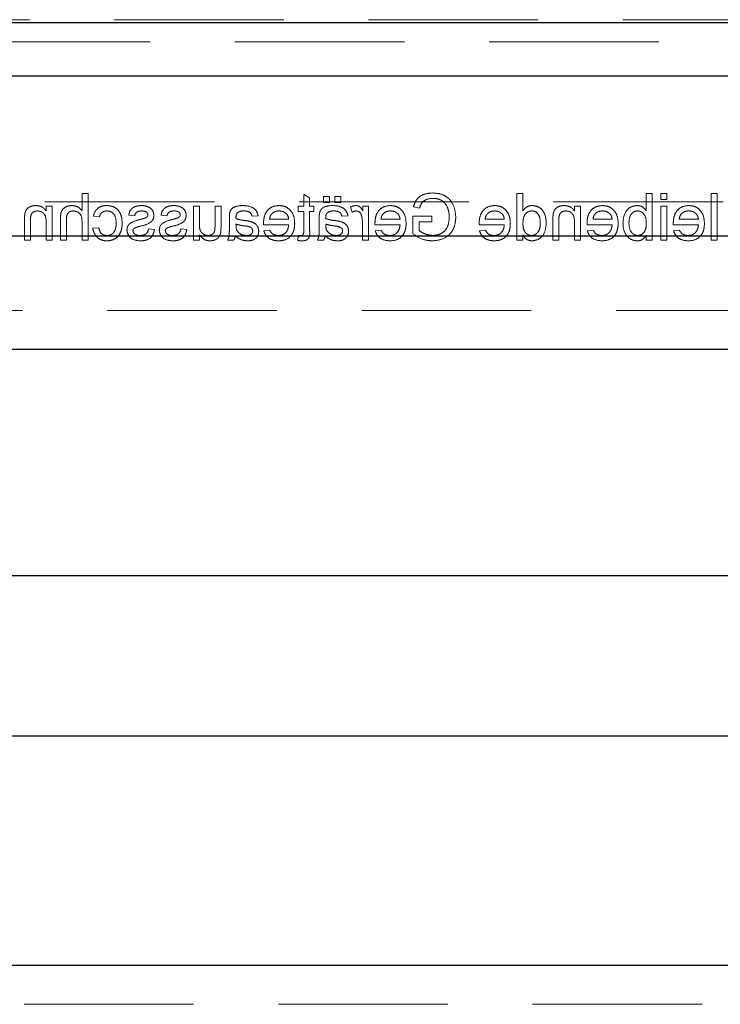
# Model space of a CAD drawing. Units: millimetres. Extents: x 11 to 205, y 5 to 292.
# Drawn here: x 82 to 87, y 125 to 132 of the extents above; entities that cross this region are included whole.
import ezdxf

# ---------------------------------------------------------------- set-up
doc = ezdxf.new("R2010")
doc.units = ezdxf.units.MM
doc.linetypes.add('HIDDEN', pattern=[1.905, 1.27, -0.635])

msp = doc.modelspace()

# ---------------------------------------------------------------- linework, layer by layer
at = {"color": 7, "linetype": 'HIDDEN', "lineweight": 18}
for p, q in [((69.5595, 131.9729), (91.0595, 131.9729)), ((68.5595, 131.8075), (92.0595, 131.8075)), ((82.6541, 130.67), (82.6541, 130.5422)), ((82.6989, 130.67), (82.6541, 130.67)), ((82.6989, 130.32), (82.6989, 130.67)), ((84.3143, 130.6636), (84.3143, 130.5758)), ((84.3592, 130.6381), (84.3143, 130.6636)), ((85.9118, 130.67), (85.9118, 130.32)), ((85.9566, 130.67), (85.9118, 130.67)), ((85.9566, 130.5407), (85.9566, 130.67)), ((86.9259, 130.67), (86.881, 130.67)), ((86.881, 130.67), (86.881, 130.5412)), ((86.9259, 130.32), (86.9259, 130.67)), ((86.9887, 130.67), (86.9887, 130.6252)), ((87.0336, 130.67), (86.9887, 130.67)), ((87.0336, 130.6252), (87.0336, 130.67)), ((87.4105, 130.67), (87.3656, 130.67)), ((87.3656, 130.67), (87.3656, 130.32)), ((87.4105, 130.32), (87.4105, 130.67)), ((76.6612, 130.6075), (92.0595, 130.6075)), ((84.3592, 130.5758), (84.3592, 130.6381)), ((84.4624, 130.6476), (84.4624, 130.6027)), ((84.5073, 130.6476), (84.4624, 130.6476)), ((84.4624, 130.6027), (84.5073, 130.6027)), ((84.5073, 130.6027), (84.5073, 130.6476)), ((84.5477, 130.6476), (84.5477, 130.6027)), ((84.5925, 130.6476), (84.5477, 130.6476)), ((84.5477, 130.6027), (84.5925, 130.6027)), ((84.5925, 130.6027), (84.5925, 130.6476)), ((86.9887, 130.6252), (87.0336, 130.6252)), ((82.4297, 130.5758), (82.3848, 130.5758)), ((82.3848, 130.5758), (82.3848, 130.5401)), ((82.4297, 130.32), (82.4297, 130.5758)), ((83.4887, 130.5758), (83.4887, 130.32)), ((83.5336, 130.5758), (83.4887, 130.5758)), ((83.5336, 130.4415), (83.5336, 130.5758)), ((83.6502, 130.5758), (83.6502, 130.4367)), ((83.6951, 130.5758), (83.6502, 130.5758)), ((83.6951, 130.4181), (83.6951, 130.5758)), ((84.3143, 130.5758), (84.2739, 130.5758)), ((84.2739, 130.5758), (84.2739, 130.5354)), ((84.2739, 130.5354), (84.3143, 130.5354)), ((84.3143, 130.5354), (84.3143, 130.3903)), ((84.3906, 130.5758), (84.3592, 130.5758)), ((84.3592, 130.5354), (84.3906, 130.5354)), ((84.3592, 130.3919), (84.3592, 130.5354)), ((84.3906, 130.5354), (84.3906, 130.5758)), ((84.6643, 130.5683), (84.6783, 130.5294)), ((84.7586, 130.5758), (84.7586, 130.5401)), ((84.7989, 130.5758), (84.7586, 130.5758)), ((84.7989, 130.32), (84.7989, 130.5758)), ((85.1367, 130.5714), (85.1819, 130.56)), ((86.3425, 130.5758), (86.3425, 130.5401)), ((86.3874, 130.5758), (86.3425, 130.5758)), ((86.3874, 130.32), (86.3874, 130.5758)), ((87.0336, 130.5758), (86.9887, 130.5758)), ((86.9887, 130.5758), (86.9887, 130.32)), ((87.0336, 130.32), (87.0336, 130.5758)), ((82.2233, 130.4765), (82.2233, 130.32)), ((82.2682, 130.32), (82.2682, 130.4727)), ((82.3848, 130.4572), (82.3848, 130.32)), ((82.4925, 130.4813), (82.4925, 130.32)), ((82.5374, 130.32), (82.5374, 130.479)), ((82.6541, 130.4572), (82.6541, 130.32)), ((82.7393, 130.4995), (82.7842, 130.495)), ((83.0041, 130.5085), (83.0489, 130.504)), ((83.2464, 130.5085), (83.2912, 130.504)), ((83.7579, 130.4858), (83.7579, 130.4311)), ((83.8075, 130.4281), (83.8073, 130.4412)), ((83.9284, 130.4995), (83.9733, 130.504)), ((84.2021, 130.4771), (84.0586, 130.4771)), ((84.431, 130.4858), (84.431, 130.4311)), ((84.4806, 130.4281), (84.4803, 130.4412)), ((84.6015, 130.4995), (84.6464, 130.504)), ((84.7541, 130.4559), (84.7541, 130.32)), ((85.0368, 130.4771), (84.8932, 130.4771)), ((85.131, 130.4995), (85.131, 130.37)), ((85.2746, 130.4995), (85.131, 130.4995)), ((85.1803, 130.3928), (85.1803, 130.4591)), ((85.1803, 130.4591), (85.2746, 130.4591)), ((85.2746, 130.4591), (85.2746, 130.4995)), ((85.8175, 130.4771), (85.6739, 130.4771)), ((86.181, 130.4765), (86.181, 130.32)), ((86.2259, 130.32), (86.2259, 130.4727)), ((86.3425, 130.4572), (86.3425, 130.32)), ((86.6252, 130.4771), (86.4816, 130.4771)), ((87.2714, 130.4771), (87.1278, 130.4771)), ((82.7797, 130.4143), (82.7348, 130.4098)), ((83.197, 130.4008), (83.1521, 130.4053)), ((83.4393, 130.4008), (83.3945, 130.4053)), ((84.0139, 130.4367), (84.2021, 130.4367)), ((84.059, 130.3963), (84.0151, 130.3918)), ((84.8485, 130.4367), (85.0368, 130.4367)), ((84.8937, 130.3963), (84.8497, 130.3918)), ((85.6293, 130.4367), (85.8175, 130.4367)), ((85.6744, 130.3963), (85.6305, 130.3918)), ((86.437, 130.4367), (86.6252, 130.4367)), ((86.4821, 130.3963), (86.4382, 130.3918)), ((87.0831, 130.4367), (87.2714, 130.4367)), ((87.1283, 130.3963), (87.0843, 130.3918)), ((82.2233, 130.32), (82.2682, 130.32)), ((82.3848, 130.32), (82.4297, 130.32)), ((82.4925, 130.32), (82.5374, 130.32)), ((82.6541, 130.32), (82.6989, 130.32)), ((83.4887, 130.32), (83.5336, 130.32)), ((83.5336, 130.32), (83.5336, 130.3618)), ((83.7445, 130.32), (83.7893, 130.32)), ((84.2739, 130.357), (84.2695, 130.3194)), ((84.4175, 130.32), (84.4624, 130.32)), ((84.7541, 130.32), (84.7989, 130.32)), ((85.9118, 130.32), (85.9566, 130.32)), ((85.9566, 130.32), (85.9566, 130.3587)), ((86.181, 130.32), (86.2259, 130.32)), ((86.3425, 130.32), (86.3874, 130.32)), ((86.881, 130.3584), (86.881, 130.32)), ((86.881, 130.32), (86.9259, 130.32)), ((86.9887, 130.32), (87.0336, 130.32)), ((87.3656, 130.32), (87.4105, 130.32)), ((69.5095, 129.795), (91.1095, 129.795)), ((91.1095, 124.595), (69.5095, 124.595))]:
    msp.add_line(p, q, dxfattribs=at)
at = {"color": 7, "linetype": 'Continuous', "lineweight": 25}
for p, q in [((69.5595, 131.951), (91.0595, 131.951)), ((69.5095, 131.551), (91.1095, 131.551)), ((91.1095, 130.351), (69.5095, 130.351)), ((69.5095, 129.505), (91.1095, 129.505)), ((82.1095, 127.8075), (90.2095, 127.8075)), ((82.1095, 126.6075), (90.2095, 126.6075)), ((91.1095, 124.885), (69.5095, 124.885))]:
    msp.add_line(p, q, dxfattribs=at)
at = {"color": 7, "linetype": 'HIDDEN', "lineweight": 18}
for points, knots in [([(85.2795, 130.6745), (85.2615, 130.6733), (85.2257, 130.6708), (85.179, 130.6488), (85.1493, 130.612), (85.1409, 130.5849), (85.1367, 130.5714)], [0, 0, 0, 0, 0.280404, 0.559856, 0.779464, 1, 1, 1, 1]), ([(85.4541, 130.4933), (85.4515, 130.5198), (85.4464, 130.5727), (85.4043, 130.6377), (85.342, 130.67), (85.3003, 130.673), (85.2795, 130.6745)], [0, 0, 0, 0, 0.280345, 0.55931, 0.779318, 1, 1, 1, 1]), ([(85.1819, 130.56), (85.1858, 130.572), (85.1936, 130.596), (85.2277, 130.6285), (85.2604, 130.632), (85.2804, 130.6341)], [0, 0, 0, 0, 0.281603, 0.560889, 1, 1, 1, 1]), ([(85.2804, 130.6341), (85.2935, 130.6334), (85.3196, 130.632), (85.3535, 130.6164), (85.3779, 130.5926), (85.3871, 130.5742), (85.3917, 130.565)], [0, 0, 0, 0, 0.280276, 0.559955, 0.779845, 1, 1, 1, 1]), ([(82.2256, 130.5184), (82.2248, 130.5106), (82.2233, 130.4967), (82.2233, 130.4827), (82.2233, 130.4765)], [0, 0, 0, 0, 0.559791, 1, 1, 1, 1]), ([(82.3069, 130.5803), (82.2965, 130.5794), (82.2756, 130.5777), (82.2487, 130.5643), (82.2319, 130.5424), (82.2277, 130.5264), (82.2256, 130.5184)], [0, 0, 0, 0, 0.280216, 0.559971, 0.779636, 1, 1, 1, 1]), ([(82.2682, 130.4727), (82.2682, 130.4818), (82.2684, 130.4998), (82.2776, 130.5246), (82.2981, 130.538), (82.3123, 130.5393), (82.3194, 130.5399)], [0, 0, 0, 0, 0.2816799, 0.5597852, 0.7795872, 1, 1, 1, 1]), ([(82.3848, 130.5401), (82.3796, 130.5469), (82.3691, 130.5604), (82.3425, 130.577), (82.3204, 130.579), (82.3069, 130.5803)], [0, 0, 0, 0, 0.2805539, 0.5608154, 1, 1, 1, 1]), ([(82.3194, 130.5399), (82.3269, 130.5393), (82.3419, 130.538), (82.3623, 130.5273), (82.3837, 130.5014), (82.3844, 130.4754), (82.3848, 130.4572)], [0, 0, 0, 0, 0.187273, 0.374362, 0.56054, 1, 1, 1, 1]), ([(82.579, 130.5803), (82.5649, 130.5791), (82.5366, 130.5767), (82.5034, 130.5503), (82.4933, 130.5145), (82.4928, 130.4924), (82.4925, 130.4813)], [0, 0, 0, 0, 0.2803178, 0.5583395, 0.7785536, 1, 1, 1, 1]), ([(82.5374, 130.479), (82.5377, 130.4875), (82.5384, 130.5045), (82.5493, 130.527), (82.569, 130.5386), (82.5824, 130.5395), (82.5891, 130.5399)], [0, 0, 0, 0, 0.281222, 0.559777, 0.779378, 1, 1, 1, 1]), ([(82.6541, 130.5422), (82.6424, 130.5543), (82.6216, 130.5759), (82.5921, 130.5789), (82.579, 130.5803)], [0, 0, 0, 0, 0.559341, 1, 1, 1, 1]), ([(82.5891, 130.5399), (82.6003, 130.5383), (82.6225, 130.5351), (82.6528, 130.5047), (82.6536, 130.4753), (82.6541, 130.4572)], [0, 0, 0, 0, 0.280205, 0.55932, 1, 1, 1, 1]), ([(82.8399, 130.5803), (82.8266, 130.5794), (82.8001, 130.5776), (82.7674, 130.5579), (82.747, 130.5298), (82.7419, 130.5096), (82.7393, 130.4995)], [0, 0, 0, 0, 0.280267, 0.559439, 0.779535, 1, 1, 1, 1]), ([(82.7842, 130.495), (82.7864, 130.502), (82.7909, 130.5158), (82.8054, 130.5307), (82.8225, 130.5388), (82.8339, 130.5395), (82.8397, 130.5399)], [0, 0, 0, 0, 0.280213, 0.559476, 0.779649, 1, 1, 1, 1]), ([(82.8397, 130.5399), (82.8478, 130.5392), (82.8642, 130.5379), (82.8857, 130.5248), (82.9075, 130.4958), (82.9089, 130.4678), (82.9098, 130.4481)], [0, 0, 0, 0, 0.187089, 0.37388, 0.56073, 1, 1, 1, 1]), ([(82.9547, 130.4469), (82.9536, 130.4655), (82.9513, 130.5026), (82.926, 130.5504), (82.8837, 130.576), (82.8545, 130.5788), (82.8399, 130.5803)], [0, 0, 0, 0, 0.280838, 0.55968, 0.779579, 1, 1, 1, 1]), ([(83.1018, 130.5803), (83.0892, 130.5795), (83.0641, 130.578), (83.0305, 130.5644), (83.0099, 130.5378), (83.006, 130.5183), (83.0041, 130.5085)], [0, 0, 0, 0, 0.280737, 0.560427, 0.77945, 1, 1, 1, 1]), ([(83.0489, 130.504), (83.0505, 130.5102), (83.0537, 130.5225), (83.072, 130.5381), (83.0885, 130.5392), (83.0985, 130.5399)], [0, 0, 0, 0, 0.280304, 0.560237, 1, 1, 1, 1]), ([(83.0985, 130.5399), (83.1094, 130.5397), (83.1257, 130.5393), (83.1411, 130.5279), (83.1469, 130.5187), (83.1474, 130.5133), (83.1477, 130.5107)], [0, 0, 0, 0, 0.49977, 0.749095, 0.874592, 1, 1, 1, 1]), ([(83.1644, 130.5623), (83.1534, 130.5682), (83.1338, 130.5787), (83.1116, 130.5798), (83.1018, 130.5803)], [0, 0, 0, 0, 0.558938, 1, 1, 1, 1]), ([(83.1925, 130.5061), (83.1908, 130.5185), (83.1878, 130.5406), (83.1716, 130.5557), (83.1644, 130.5623)], [0, 0, 0, 0, 0.5589275, 1, 1, 1, 1]), ([(83.3441, 130.5803), (83.3315, 130.5795), (83.3065, 130.578), (83.2728, 130.5644), (83.2522, 130.5378), (83.2483, 130.5183), (83.2464, 130.5085)], [0, 0, 0, 0, 0.280737, 0.560427, 0.77945, 1, 1, 1, 1]), ([(83.2912, 130.504), (83.2928, 130.5102), (83.2961, 130.5225), (83.3143, 130.5381), (83.3308, 130.5392), (83.3408, 130.5399)], [0, 0, 0, 0, 0.280304, 0.560237, 1, 1, 1, 1]), ([(83.3408, 130.5399), (83.3517, 130.5397), (83.368, 130.5393), (83.3834, 130.5279), (83.3892, 130.5187), (83.3897, 130.5133), (83.39, 130.5107)], [0, 0, 0, 0, 0.49977, 0.749095, 0.874592, 1, 1, 1, 1]), ([(83.4067, 130.5623), (83.3957, 130.5682), (83.3761, 130.5787), (83.3539, 130.5798), (83.3441, 130.5803)], [0, 0, 0, 0, 0.558938, 1, 1, 1, 1]), ([(83.4348, 130.5061), (83.4332, 130.5185), (83.4302, 130.5406), (83.4139, 130.5557), (83.4067, 130.5623)], [0, 0, 0, 0, 0.5589275, 1, 1, 1, 1]), ([(83.7601, 130.5242), (83.7593, 130.5171), (83.7579, 130.5043), (83.7579, 130.4915), (83.7579, 130.4858)], [0, 0, 0, 0, 0.559817, 1, 1, 1, 1]), ([(83.8574, 130.5803), (83.834, 130.579), (83.8014, 130.5773), (83.7679, 130.5505), (83.7627, 130.533), (83.7601, 130.5242)], [0, 0, 0, 0, 0.559253, 0.779195, 1, 1, 1, 1]), ([(83.8073, 130.492), (83.8074, 130.4992), (83.8077, 130.512), (83.8154, 130.522), (83.8188, 130.5264)], [0, 0, 0, 0, 0.561903, 1, 1, 1, 1]), ([(83.8188, 130.5264), (83.8269, 130.531), (83.8414, 130.5394), (83.8581, 130.5398), (83.8655, 130.5399)], [0, 0, 0, 0, 0.557871, 1, 1, 1, 1]), ([(83.9733, 130.504), (83.9692, 130.5179), (83.961, 130.5457), (83.9167, 130.5767), (83.8799, 130.5789), (83.8574, 130.5803)], [0, 0, 0, 0, 0.28043, 0.559303, 1, 1, 1, 1]), ([(83.8655, 130.5399), (83.8731, 130.5397), (83.8884, 130.5392), (83.9096, 130.5324), (83.9225, 130.5166), (83.9265, 130.5052), (83.9284, 130.4995)], [0, 0, 0, 0, 0.280855, 0.559751, 0.7795, 1, 1, 1, 1]), ([(84.1288, 130.5803), (84.1102, 130.5781), (84.0731, 130.5738), (84.0336, 130.5364), (84.0159, 130.4917), (84.0144, 130.4627), (84.0137, 130.4482)], [0, 0, 0, 0, 0.279366, 0.558398, 0.778885, 1, 1, 1, 1]), ([(84.0586, 130.4771), (84.0597, 130.4856), (84.0618, 130.5009), (84.071, 130.5131), (84.075, 130.5184)], [0, 0, 0, 0, 0.5606744, 1, 1, 1, 1]), ([(84.075, 130.5184), (84.0839, 130.5255), (84.0999, 130.5381), (84.1201, 130.5394), (84.129, 130.5399)], [0, 0, 0, 0, 0.558512, 1, 1, 1, 1]), ([(84.247, 130.4457), (84.2459, 130.4647), (84.2437, 130.5026), (84.2154, 130.5492), (84.1735, 130.5765), (84.1437, 130.579), (84.1288, 130.5803)], [0, 0, 0, 0, 0.280748, 0.559775, 0.779666, 1, 1, 1, 1]), ([(84.129, 130.5399), (84.139, 130.5391), (84.159, 130.5374), (84.1832, 130.5218), (84.1985, 130.5005), (84.2009, 130.4849), (84.2021, 130.4771)], [0, 0, 0, 0, 0.28019, 0.559728, 0.779642, 1, 1, 1, 1]), ([(84.4332, 130.5242), (84.4324, 130.5171), (84.431, 130.5043), (84.431, 130.4915), (84.431, 130.4858)], [0, 0, 0, 0, 0.559817, 1, 1, 1, 1]), ([(84.5305, 130.5803), (84.5071, 130.579), (84.4745, 130.5773), (84.441, 130.5505), (84.4358, 130.533), (84.4332, 130.5242)], [0, 0, 0, 0, 0.559253, 0.779195, 1, 1, 1, 1]), ([(84.4803, 130.492), (84.4805, 130.4992), (84.4808, 130.512), (84.4885, 130.522), (84.4919, 130.5264)], [0, 0, 0, 0, 0.561903, 1, 1, 1, 1]), ([(84.4919, 130.5264), (84.5, 130.531), (84.5145, 130.5394), (84.5312, 130.5398), (84.5385, 130.5399)], [0, 0, 0, 0, 0.557871, 1, 1, 1, 1]), ([(84.6464, 130.504), (84.6423, 130.5179), (84.6341, 130.5457), (84.5898, 130.5767), (84.553, 130.5789), (84.5305, 130.5803)], [0, 0, 0, 0, 0.28043, 0.559303, 1, 1, 1, 1]), ([(84.5385, 130.5399), (84.5462, 130.5397), (84.5614, 130.5392), (84.5826, 130.5324), (84.5956, 130.5166), (84.5995, 130.5052), (84.6015, 130.4995)], [0, 0, 0, 0, 0.280855, 0.559751, 0.7795, 1, 1, 1, 1]), ([(84.7063, 130.5803), (84.6981, 130.5795), (84.6833, 130.5781), (84.6701, 130.5713), (84.6643, 130.5683)], [0, 0, 0, 0, 0.5595462, 1, 1, 1, 1]), ([(84.6783, 130.5294), (84.6835, 130.5326), (84.6926, 130.5385), (84.7033, 130.5395), (84.7081, 130.5399)], [0, 0, 0, 0, 0.560116, 1, 1, 1, 1]), ([(84.7586, 130.5401), (84.7518, 130.5515), (84.7425, 130.5674), (84.7216, 130.5789), (84.7114, 130.5798), (84.7063, 130.5803)], [0, 0, 0, 0, 0.559599, 0.779772, 1, 1, 1, 1]), ([(84.7081, 130.5399), (84.7132, 130.5393), (84.7234, 130.538), (84.7387, 130.5268), (84.744, 130.5146), (84.7471, 130.5072)], [0, 0, 0, 0, 0.280305, 0.560911, 1, 1, 1, 1]), ([(84.9634, 130.5803), (84.9449, 130.5781), (84.9077, 130.5738), (84.8682, 130.5364), (84.8505, 130.4917), (84.849, 130.4627), (84.8483, 130.4482)], [0, 0, 0, 0, 0.279366, 0.558398, 0.778885, 1, 1, 1, 1]), ([(84.8932, 130.4771), (84.8943, 130.4856), (84.8964, 130.5009), (84.9056, 130.5131), (84.9096, 130.5184)], [0, 0, 0, 0, 0.5606744, 1, 1, 1, 1]), ([(84.9096, 130.5184), (84.9186, 130.5255), (84.9345, 130.5381), (84.9547, 130.5394), (84.9636, 130.5399)], [0, 0, 0, 0, 0.558512, 1, 1, 1, 1]), ([(85.0816, 130.4457), (85.0805, 130.4647), (85.0783, 130.5026), (85.05, 130.5492), (85.0081, 130.5765), (84.9783, 130.579), (84.9634, 130.5803)], [0, 0, 0, 0, 0.280748, 0.559775, 0.779666, 1, 1, 1, 1]), ([(84.9636, 130.5399), (84.9736, 130.5391), (84.9937, 130.5374), (85.0178, 130.5218), (85.0331, 130.5005), (85.0355, 130.4849), (85.0368, 130.4771)], [0, 0, 0, 0, 0.28019, 0.559728, 0.779642, 1, 1, 1, 1]), ([(85.3917, 130.565), (85.3959, 130.5523), (85.4035, 130.5296), (85.4043, 130.5057), (85.4047, 130.4952)], [0, 0, 0, 0, 0.559779, 1, 1, 1, 1]), ([(85.7442, 130.5803), (85.7256, 130.5781), (85.6885, 130.5738), (85.649, 130.5364), (85.6313, 130.4917), (85.6298, 130.4627), (85.6291, 130.4482)], [0, 0, 0, 0, 0.279366, 0.558398, 0.778885, 1, 1, 1, 1]), ([(85.6739, 130.4771), (85.6751, 130.4856), (85.6772, 130.5009), (85.6864, 130.5131), (85.6904, 130.5184)], [0, 0, 0, 0, 0.5606744, 1, 1, 1, 1]), ([(85.6904, 130.5184), (85.6993, 130.5255), (85.7153, 130.5381), (85.7355, 130.5394), (85.7444, 130.5399)], [0, 0, 0, 0, 0.558512, 1, 1, 1, 1]), ([(85.8624, 130.4457), (85.8613, 130.4647), (85.8591, 130.5026), (85.8307, 130.5492), (85.7888, 130.5765), (85.7591, 130.579), (85.7442, 130.5803)], [0, 0, 0, 0, 0.280748, 0.559775, 0.779666, 1, 1, 1, 1]), ([(85.7444, 130.5399), (85.7544, 130.5391), (85.7744, 130.5374), (85.7986, 130.5218), (85.8139, 130.5005), (85.8163, 130.4849), (85.8175, 130.4771)], [0, 0, 0, 0, 0.28019, 0.559728, 0.779642, 1, 1, 1, 1]), ([(86.0258, 130.5803), (86.018, 130.5797), (86.0024, 130.5786), (85.9769, 130.566), (85.9643, 130.5503), (85.9566, 130.5407)], [0, 0, 0, 0, 0.280563, 0.560896, 1, 1, 1, 1]), ([(85.9566, 130.4444), (85.9577, 130.4668), (85.9594, 130.5004), (85.9865, 130.5295), (86.0065, 130.5387), (86.0174, 130.5395), (86.0228, 130.5399)], [0, 0, 0, 0, 0.498965, 0.748684, 0.874281, 1, 1, 1, 1]), ([(86.0228, 130.5399), (86.0281, 130.5395), (86.0386, 130.5388), (86.058, 130.5301), (86.0841, 130.5018), (86.0857, 130.4694), (86.0868, 130.4478)], [0, 0, 0, 0, 0.125718, 0.25135, 0.501025, 1, 1, 1, 1]), ([(86.1316, 130.4477), (86.1304, 130.4655), (86.1281, 130.501), (86.1058, 130.5471), (86.0678, 130.5756), (86.0398, 130.5787), (86.0258, 130.5803)], [0, 0, 0, 0, 0.280962, 0.56044, 0.780127, 1, 1, 1, 1]), ([(86.1833, 130.5184), (86.1825, 130.5106), (86.181, 130.4967), (86.181, 130.4827), (86.181, 130.4765)], [0, 0, 0, 0, 0.559791, 1, 1, 1, 1]), ([(86.2646, 130.5803), (86.2542, 130.5794), (86.2333, 130.5777), (86.2064, 130.5643), (86.1896, 130.5424), (86.1854, 130.5264), (86.1833, 130.5184)], [0, 0, 0, 0, 0.280216, 0.559971, 0.779636, 1, 1, 1, 1]), ([(86.2259, 130.4727), (86.2259, 130.4818), (86.2261, 130.4998), (86.2353, 130.5246), (86.2558, 130.538), (86.27, 130.5393), (86.2771, 130.5399)], [0, 0, 0, 0, 0.28168, 0.559785, 0.779587, 1, 1, 1, 1]), ([(86.3425, 130.5401), (86.3373, 130.5469), (86.3268, 130.5604), (86.3002, 130.577), (86.2781, 130.579), (86.2646, 130.5803)], [0, 0, 0, 0, 0.2805539, 0.5608154, 1, 1, 1, 1]), ([(86.2771, 130.5399), (86.2846, 130.5393), (86.2996, 130.538), (86.32, 130.5273), (86.3414, 130.5014), (86.3421, 130.4754), (86.3425, 130.4572)], [0, 0, 0, 0, 0.187273, 0.374362, 0.56054, 1, 1, 1, 1]), ([(86.5519, 130.5803), (86.5333, 130.5781), (86.4962, 130.5738), (86.4567, 130.5364), (86.439, 130.4917), (86.4375, 130.4627), (86.4368, 130.4482)], [0, 0, 0, 0, 0.279366, 0.558398, 0.778885, 1, 1, 1, 1]), ([(86.4816, 130.4771), (86.4828, 130.4856), (86.4849, 130.5009), (86.4941, 130.5131), (86.4981, 130.5184)], [0, 0, 0, 0, 0.5606744, 1, 1, 1, 1]), ([(86.4981, 130.5184), (86.507, 130.5255), (86.523, 130.5381), (86.5432, 130.5394), (86.5521, 130.5399)], [0, 0, 0, 0, 0.558512, 1, 1, 1, 1]), ([(86.6701, 130.4457), (86.669, 130.4647), (86.6668, 130.5026), (86.6384, 130.5492), (86.5965, 130.5765), (86.5668, 130.579), (86.5519, 130.5803)], [0, 0, 0, 0, 0.280748, 0.559775, 0.779666, 1, 1, 1, 1]), ([(86.5521, 130.5399), (86.5621, 130.5391), (86.5821, 130.5374), (86.6062, 130.5218), (86.6216, 130.5005), (86.624, 130.4849), (86.6252, 130.4771)], [0, 0, 0, 0, 0.28019, 0.559728, 0.779642, 1, 1, 1, 1]), ([(86.8123, 130.5803), (86.7947, 130.5779), (86.7596, 130.5732), (86.7138, 130.5246), (86.709, 130.4794), (86.706, 130.4517)], [0, 0, 0, 0, 0.280307, 0.559788, 1, 1, 1, 1]), ([(86.7509, 130.4481), (86.7521, 130.4697), (86.7538, 130.502), (86.7801, 130.5297), (86.7993, 130.5387), (86.8098, 130.5395), (86.815, 130.5399)], [0, 0, 0, 0, 0.498754, 0.748656, 0.874303, 1, 1, 1, 1]), ([(86.881, 130.5412), (86.8708, 130.5535), (86.8525, 130.5753), (86.8246, 130.5788), (86.8123, 130.5803)], [0, 0, 0, 0, 0.559686, 1, 1, 1, 1]), ([(86.815, 130.5399), (86.8228, 130.539), (86.8384, 130.5371), (86.8576, 130.5227), (86.8779, 130.4951), (86.8797, 130.4684), (86.881, 130.4497)], [0, 0, 0, 0, 0.186652, 0.37361, 0.56087, 1, 1, 1, 1]), ([(87.198, 130.5803), (87.1795, 130.5781), (87.1424, 130.5738), (87.1029, 130.5364), (87.0851, 130.4917), (87.0837, 130.4627), (87.0829, 130.4482)], [0, 0, 0, 0, 0.279366, 0.558398, 0.778885, 1, 1, 1, 1]), ([(87.1278, 130.4771), (87.129, 130.4856), (87.131, 130.5009), (87.1402, 130.5131), (87.1443, 130.5184)], [0, 0, 0, 0, 0.5606744, 1, 1, 1, 1]), ([(87.1443, 130.5184), (87.1532, 130.5255), (87.1691, 130.5381), (87.1893, 130.5394), (87.1982, 130.5399)], [0, 0, 0, 0, 0.558512, 1, 1, 1, 1]), ([(87.3162, 130.4457), (87.3151, 130.4647), (87.3129, 130.5026), (87.2846, 130.5492), (87.2427, 130.5765), (87.2129, 130.579), (87.198, 130.5803)], [0, 0, 0, 0, 0.280748, 0.559775, 0.779666, 1, 1, 1, 1]), ([(87.1982, 130.5399), (87.2083, 130.5391), (87.2283, 130.5374), (87.2524, 130.5218), (87.2677, 130.5005), (87.2702, 130.4849), (87.2714, 130.4771)], [0, 0, 0, 0, 0.28019, 0.559728, 0.779642, 1, 1, 1, 1]), ([(82.8399, 130.3155), (82.8585, 130.3175), (82.8956, 130.3214), (82.9353, 130.3587), (82.9527, 130.4034), (82.954, 130.4324), (82.9547, 130.4469)], [0, 0, 0, 0, 0.279595, 0.558341, 0.778834, 1, 1, 1, 1]), ([(82.9098, 130.4481), (82.9094, 130.436), (82.9085, 130.4118), (82.8958, 130.3793), (82.8702, 130.3589), (82.851, 130.3569), (82.8414, 130.3559)], [0, 0, 0, 0, 0.281276, 0.560536, 0.78011, 1, 1, 1, 1]), ([(83.0942, 130.4772), (83.0709, 130.4712), (83.0418, 130.4638), (83.0111, 130.445), (82.999, 130.4315), (82.9917, 130.4148), (82.991, 130.4028), (82.9906, 130.3969)], [0, 0, 0, 0, 0.500446, 0.625396, 0.750274, 0.875069, 1, 1, 1, 1]), ([(83.093, 130.4261), (83.1157, 130.4319), (83.1442, 130.4391), (83.1732, 130.4587), (83.1883, 130.4769), (83.1908, 130.4945), (83.1925, 130.5061)], [0, 0, 0, 0, 0.501321, 0.626592, 0.751817, 1, 1, 1, 1]), ([(83.1282, 130.487), (83.1219, 130.4851), (83.1106, 130.4817), (83.0992, 130.4786), (83.0942, 130.4772)], [0, 0, 0, 0, 0.559965, 1, 1, 1, 1]), ([(83.143, 130.4973), (83.1405, 130.4949), (83.1362, 130.4905), (83.1306, 130.4881), (83.1282, 130.487)], [0, 0, 0, 0, 0.559084, 1, 1, 1, 1]), ([(83.1477, 130.5107), (83.1474, 130.5079), (83.1469, 130.5031), (83.1442, 130.499), (83.143, 130.4973)], [0, 0, 0, 0, 0.559236, 1, 1, 1, 1]), ([(83.3365, 130.4772), (83.3133, 130.4712), (83.2842, 130.4638), (83.2534, 130.445), (83.2413, 130.4315), (83.234, 130.4148), (83.2333, 130.4028), (83.2329, 130.3969)], [0, 0, 0, 0, 0.500446, 0.625396, 0.750274, 0.875069, 1, 1, 1, 1]), ([(83.3353, 130.4261), (83.358, 130.4319), (83.3865, 130.4391), (83.4155, 130.4587), (83.4306, 130.4769), (83.4332, 130.4945), (83.4348, 130.5061)], [0, 0, 0, 0, 0.501321, 0.626592, 0.751817, 1, 1, 1, 1]), ([(83.3705, 130.487), (83.3642, 130.4851), (83.3529, 130.4817), (83.3415, 130.4786), (83.3365, 130.4772)], [0, 0, 0, 0, 0.559965, 1, 1, 1, 1]), ([(83.3853, 130.4973), (83.3829, 130.4949), (83.3785, 130.4905), (83.3729, 130.4881), (83.3705, 130.487)], [0, 0, 0, 0, 0.559084, 1, 1, 1, 1]), ([(83.39, 130.5107), (83.3897, 130.5079), (83.3892, 130.5031), (83.3865, 130.499), (83.3853, 130.4973)], [0, 0, 0, 0, 0.559236, 1, 1, 1, 1]), ([(83.5992, 130.3559), (83.5916, 130.3567), (83.5763, 130.3582), (83.5557, 130.3695), (83.5341, 130.3962), (83.5338, 130.4228), (83.5336, 130.4415)], [0, 0, 0, 0, 0.187111, 0.374253, 0.560834, 1, 1, 1, 1]), ([(83.8075, 130.4816), (83.8074, 130.4835), (83.8074, 130.487), (83.8073, 130.4905), (83.8073, 130.492)], [0, 0, 0, 0, 0.5600235, 1, 1, 1, 1]), ([(83.8073, 130.4412), (83.8197, 130.4377), (83.8419, 130.4315), (83.8647, 130.4285), (83.8748, 130.4272)], [0, 0, 0, 0, 0.55976, 1, 1, 1, 1]), ([(83.8814, 130.4668), (83.8674, 130.4686), (83.8424, 130.4718), (83.8182, 130.4786), (83.8075, 130.4816)], [0, 0, 0, 0, 0.560185, 1, 1, 1, 1]), ([(83.9183, 130.4604), (83.9115, 130.4619), (83.8993, 130.4646), (83.8869, 130.4662), (83.8814, 130.4668)], [0, 0, 0, 0, 0.559918, 1, 1, 1, 1]), ([(83.9778, 130.3878), (83.9768, 130.3973), (83.9748, 130.4162), (83.9552, 130.4455), (83.9323, 130.4548), (83.9183, 130.4604)], [0, 0, 0, 0, 0.280458, 0.560983, 1, 1, 1, 1]), ([(84.0137, 130.4482), (84.0137, 130.446), (84.0138, 130.4422), (84.0139, 130.4384), (84.0139, 130.4367)], [0, 0, 0, 0, 0.559999, 1, 1, 1, 1]), ([(84.1264, 130.3155), (84.1453, 130.3172), (84.1831, 130.3206), (84.2253, 130.3564), (84.2447, 130.4014), (84.2462, 130.431), (84.247, 130.4457)], [0, 0, 0, 0, 0.279952, 0.558661, 0.778994, 1, 1, 1, 1]), ([(84.4806, 130.4816), (84.4805, 130.4835), (84.4805, 130.487), (84.4804, 130.4905), (84.4803, 130.492)], [0, 0, 0, 0, 0.5600235, 1, 1, 1, 1]), ([(84.4803, 130.4412), (84.4928, 130.4377), (84.515, 130.4315), (84.5378, 130.4285), (84.5479, 130.4272)], [0, 0, 0, 0, 0.55976, 1, 1, 1, 1]), ([(84.5545, 130.4668), (84.5405, 130.4686), (84.5155, 130.4718), (84.4912, 130.4786), (84.4806, 130.4816)], [0, 0, 0, 0, 0.560185, 1, 1, 1, 1]), ([(84.5914, 130.4604), (84.5846, 130.4619), (84.5724, 130.4646), (84.56, 130.4662), (84.5545, 130.4668)], [0, 0, 0, 0, 0.5599184, 1, 1, 1, 1]), ([(84.6509, 130.3878), (84.6499, 130.3973), (84.6479, 130.4162), (84.6283, 130.4455), (84.6054, 130.4548), (84.5914, 130.4604)], [0, 0, 0, 0, 0.280458, 0.560983, 1, 1, 1, 1]), ([(84.7471, 130.5072), (84.7494, 130.4977), (84.7535, 130.4809), (84.7539, 130.4635), (84.7541, 130.4559)], [0, 0, 0, 0, 0.5598877, 1, 1, 1, 1]), ([(84.8483, 130.4482), (84.8483, 130.446), (84.8484, 130.4422), (84.8485, 130.4384), (84.8485, 130.4367)], [0, 0, 0, 0, 0.559999, 1, 1, 1, 1]), ([(84.961, 130.3155), (84.98, 130.3172), (85.0177, 130.3206), (85.0599, 130.3564), (85.0793, 130.4014), (85.0809, 130.431), (85.0816, 130.4457)], [0, 0, 0, 0, 0.279952, 0.558661, 0.778994, 1, 1, 1, 1]), ([(85.2756, 130.3155), (85.3022, 130.3181), (85.3552, 130.3232), (85.418, 130.3686), (85.4492, 130.4309), (85.4524, 130.4725), (85.4541, 130.4933)], [0, 0, 0, 0, 0.280196, 0.559018, 0.77928, 1, 1, 1, 1]), ([(85.4047, 130.4952), (85.4036, 130.4753), (85.4015, 130.4357), (85.3722, 130.3858), (85.3263, 130.3604), (85.2953, 130.3574), (85.2798, 130.3559)], [0, 0, 0, 0, 0.280808, 0.559487, 0.779455, 1, 1, 1, 1]), ([(85.6291, 130.4482), (85.6291, 130.446), (85.6291, 130.4422), (85.6292, 130.4384), (85.6293, 130.4367)], [0, 0, 0, 0, 0.559999, 1, 1, 1, 1]), ([(85.7418, 130.3155), (85.7607, 130.3172), (85.7985, 130.3206), (85.8407, 130.3564), (85.8601, 130.4014), (85.8616, 130.431), (85.8624, 130.4457)], [0, 0, 0, 0, 0.279952, 0.558661, 0.778994, 1, 1, 1, 1]), ([(86.021, 130.3559), (86.0133, 130.3568), (85.998, 130.3584), (85.9788, 130.3723), (85.9591, 130.3997), (85.9576, 130.426), (85.9566, 130.4444)], [0, 0, 0, 0, 0.186719, 0.373542, 0.560525, 1, 1, 1, 1]), ([(86.0868, 130.4478), (86.0863, 130.4359), (86.0854, 130.4123), (86.0721, 130.3815), (86.0488, 130.36), (86.0303, 130.3573), (86.021, 130.3559)], [0, 0, 0, 0, 0.281206, 0.560839, 0.780812, 1, 1, 1, 1]), ([(86.0256, 130.3155), (86.0432, 130.3184), (86.0785, 130.3242), (86.1237, 130.3741), (86.1286, 130.4198), (86.1316, 130.4477)], [0, 0, 0, 0, 0.279615, 0.559901, 1, 1, 1, 1]), ([(86.4368, 130.4482), (86.4368, 130.446), (86.4368, 130.4422), (86.4369, 130.4384), (86.437, 130.4367)], [0, 0, 0, 0, 0.559999, 1, 1, 1, 1]), ([(86.5495, 130.3155), (86.5684, 130.3172), (86.6062, 130.3206), (86.6484, 130.3564), (86.6678, 130.4014), (86.6693, 130.431), (86.6701, 130.4457)], [0, 0, 0, 0, 0.279952, 0.558661, 0.778994, 1, 1, 1, 1]), ([(86.706, 130.4517), (86.7069, 130.4335), (86.7088, 130.3973), (86.7327, 130.3516), (86.7698, 130.3209), (86.7983, 130.3173), (86.8125, 130.3155)], [0, 0, 0, 0, 0.2809584, 0.5603519, 0.7803823, 1, 1, 1, 1]), ([(86.8168, 130.3559), (86.8089, 130.3569), (86.7931, 130.3588), (86.7737, 130.3736), (86.7536, 130.4021), (86.752, 130.4291), (86.7509, 130.4481)], [0, 0, 0, 0, 0.186544, 0.373502, 0.560614, 1, 1, 1, 1]), ([(86.881, 130.4497), (86.8809, 130.4376), (86.8808, 130.416), (86.8727, 130.3961), (86.8691, 130.3873)], [0, 0, 0, 0, 0.5610775, 1, 1, 1, 1]), ([(87.0829, 130.4482), (87.0829, 130.446), (87.083, 130.4422), (87.0831, 130.4384), (87.0831, 130.4367)], [0, 0, 0, 0, 0.559999, 1, 1, 1, 1]), ([(87.1957, 130.3155), (87.2146, 130.3172), (87.2523, 130.3206), (87.2946, 130.3564), (87.3139, 130.4014), (87.3155, 130.431), (87.3162, 130.4457)], [0, 0, 0, 0, 0.279952, 0.558661, 0.778994, 1, 1, 1, 1]), ([(82.7348, 130.4098), (82.7381, 130.3956), (82.7448, 130.3672), (82.7721, 130.3357), (82.8056, 130.318), (82.8284, 130.3164), (82.8399, 130.3155)], [0, 0, 0, 0, 0.280202, 0.55951, 0.779586, 1, 1, 1, 1]), ([(82.8414, 130.3559), (82.8326, 130.3568), (82.8151, 130.3584), (82.7884, 130.3781), (82.783, 130.4006), (82.7797, 130.4143)], [0, 0, 0, 0, 0.280899, 0.560906, 1, 1, 1, 1]), ([(82.9906, 130.3969), (82.9928, 130.3834), (82.9971, 130.3565), (83.0346, 130.3216), (83.0695, 130.3178), (83.0908, 130.3155)], [0, 0, 0, 0, 0.279926, 0.560038, 1, 1, 1, 1]), ([(83.0355, 130.3923), (83.0358, 130.3949), (83.0363, 130.4), (83.0417, 130.4077), (83.0474, 130.411), (83.0508, 130.413)], [0, 0, 0, 0, 0.279757, 0.559839, 1, 1, 1, 1]), ([(83.0903, 130.3559), (83.0834, 130.3562), (83.0697, 130.3567), (83.0516, 130.3634), (83.0383, 130.3762), (83.0364, 130.3869), (83.0355, 130.3923)], [0, 0, 0, 0, 0.2811877, 0.5609523, 0.7810946, 1, 1, 1, 1]), ([(83.0508, 130.413), (83.0586, 130.4158), (83.0724, 130.4209), (83.0867, 130.4245), (83.093, 130.4261)], [0, 0, 0, 0, 0.559788, 1, 1, 1, 1]), ([(83.1521, 130.4053), (83.1503, 130.3972), (83.1468, 130.3811), (83.125, 130.3588), (83.1035, 130.357), (83.0903, 130.3559)], [0, 0, 0, 0, 0.281314, 0.561069, 1, 1, 1, 1]), ([(83.0908, 130.3155), (83.105, 130.3162), (83.1332, 130.3175), (83.1695, 130.337), (83.1897, 130.3682), (83.1946, 130.3899), (83.197, 130.4008)], [0, 0, 0, 0, 0.280739, 0.559297, 0.779311, 1, 1, 1, 1]), ([(83.2329, 130.3969), (83.2351, 130.3834), (83.2394, 130.3565), (83.277, 130.3216), (83.3118, 130.3178), (83.3331, 130.3155)], [0, 0, 0, 0, 0.279926, 0.560038, 1, 1, 1, 1]), ([(83.2778, 130.3923), (83.2781, 130.3949), (83.2786, 130.4), (83.284, 130.4077), (83.2897, 130.411), (83.2931, 130.413)], [0, 0, 0, 0, 0.279757, 0.559839, 1, 1, 1, 1]), ([(83.3326, 130.3559), (83.3257, 130.3562), (83.3121, 130.3567), (83.2939, 130.3634), (83.2806, 130.3762), (83.2787, 130.3869), (83.2778, 130.3923)], [0, 0, 0, 0, 0.281188, 0.560952, 0.781095, 1, 1, 1, 1]), ([(83.2931, 130.413), (83.3009, 130.4158), (83.3147, 130.4209), (83.329, 130.4245), (83.3353, 130.4261)], [0, 0, 0, 0, 0.559788, 1, 1, 1, 1]), ([(83.3945, 130.4053), (83.3926, 130.3972), (83.3891, 130.3811), (83.3673, 130.3588), (83.3458, 130.357), (83.3326, 130.3559)], [0, 0, 0, 0, 0.281314, 0.561069, 1, 1, 1, 1]), ([(83.3331, 130.3155), (83.3473, 130.3162), (83.3755, 130.3175), (83.4118, 130.337), (83.432, 130.3682), (83.4369, 130.3899), (83.4393, 130.4008)], [0, 0, 0, 0, 0.280739, 0.559297, 0.779311, 1, 1, 1, 1]), ([(83.6476, 130.3918), (83.6456, 130.386), (83.6417, 130.3744), (83.6248, 130.359), (83.6089, 130.3571), (83.5992, 130.3559)], [0, 0, 0, 0, 0.2808637, 0.561194, 1, 1, 1, 1]), ([(83.6113, 130.3155), (83.6218, 130.3165), (83.6426, 130.3184), (83.6693, 130.3322), (83.6865, 130.3538), (83.6905, 130.3699), (83.6926, 130.3779)], [0, 0, 0, 0, 0.280286, 0.560186, 0.779607, 1, 1, 1, 1]), ([(83.6502, 130.4367), (83.6503, 130.4283), (83.6503, 130.4133), (83.6484, 130.3984), (83.6476, 130.3918)], [0, 0, 0, 0, 0.560241, 1, 1, 1, 1]), ([(83.6926, 130.3779), (83.6935, 130.3854), (83.6951, 130.3987), (83.6951, 130.4122), (83.6951, 130.4181)], [0, 0, 0, 0, 0.5598387, 1, 1, 1, 1]), ([(83.7579, 130.4311), (83.7579, 130.4183), (83.7578, 130.3972), (83.7569, 130.3679), (83.754, 130.3431), (83.7476, 130.3277), (83.7445, 130.32)], [0, 0, 0, 0, 0.340206, 0.560339, 0.780175, 1, 1, 1, 1]), ([(83.8141, 130.3927), (83.8118, 130.3991), (83.8077, 130.4106), (83.8075, 130.4228), (83.8075, 130.4281)], [0, 0, 0, 0, 0.558995, 1, 1, 1, 1]), ([(83.8838, 130.3559), (83.868, 130.3579), (83.8398, 130.3614), (83.822, 130.3831), (83.8141, 130.3927)], [0, 0, 0, 0, 0.559758, 1, 1, 1, 1]), ([(83.8748, 130.4272), (83.8876, 130.4259), (83.9036, 130.4242), (83.9205, 130.4152), (83.9273, 130.4084), (83.932, 130.3999), (83.9326, 130.3935), (83.9329, 130.3904)], [0, 0, 0, 0, 0.50028, 0.625326, 0.750269, 0.875147, 1, 1, 1, 1]), ([(83.9329, 130.3904), (83.9324, 130.3862), (83.9315, 130.3778), (83.9236, 130.3675), (83.9081, 130.3574), (83.8938, 130.3565), (83.8838, 130.3559)], [0, 0, 0, 0, 0.186565, 0.373467, 0.560613, 1, 1, 1, 1]), ([(83.8941, 130.3155), (83.9058, 130.3162), (83.9291, 130.3175), (83.9582, 130.3346), (83.9754, 130.3602), (83.977, 130.3786), (83.9778, 130.3878)], [0, 0, 0, 0, 0.280815, 0.55969, 0.779696, 1, 1, 1, 1]), ([(84.0151, 130.3918), (84.0201, 130.3791), (84.0302, 130.3536), (84.0694, 130.321), (84.1048, 130.3176), (84.1264, 130.3155)], [0, 0, 0, 0, 0.280613, 0.560833, 1, 1, 1, 1]), ([(84.1257, 130.3559), (84.118, 130.3564), (84.1026, 130.3573), (84.0761, 130.3683), (84.0655, 130.3857), (84.059, 130.3963)], [0, 0, 0, 0, 0.281282, 0.561906, 1, 1, 1, 1]), ([(84.2021, 130.4367), (84.2008, 130.4251), (84.198, 130.402), (84.1792, 130.3743), (84.1531, 130.3582), (84.1349, 130.3567), (84.1257, 130.3559)], [0, 0, 0, 0, 0.280633, 0.559687, 0.779661, 1, 1, 1, 1]), ([(84.3143, 130.3903), (84.3149, 130.3819), (84.3156, 130.3713), (84.3086, 130.3611), (84.3018, 130.3564), (84.2957, 130.3561), (84.2915, 130.3559)], [0, 0, 0, 0, 0.499596, 0.625239, 0.750354, 1, 1, 1, 1]), ([(84.3011, 130.3155), (84.3081, 130.3158), (84.3222, 130.3163), (84.3424, 130.3245), (84.3618, 130.3501), (84.3603, 130.3746), (84.3592, 130.3919)], [0, 0, 0, 0, 0.187433, 0.373821, 0.559462, 1, 1, 1, 1]), ([(84.431, 130.4311), (84.4309, 130.4183), (84.4308, 130.3972), (84.4299, 130.3679), (84.4271, 130.3431), (84.4207, 130.3277), (84.4175, 130.32)], [0, 0, 0, 0, 0.340206, 0.560339, 0.780175, 1, 1, 1, 1]), ([(84.4872, 130.3927), (84.4849, 130.3991), (84.4808, 130.4106), (84.4806, 130.4228), (84.4806, 130.4281)], [0, 0, 0, 0, 0.558995, 1, 1, 1, 1]), ([(84.5569, 130.3559), (84.5411, 130.3579), (84.5129, 130.3614), (84.4951, 130.3831), (84.4872, 130.3927)], [0, 0, 0, 0, 0.559758, 1, 1, 1, 1]), ([(84.5479, 130.4272), (84.5607, 130.4259), (84.5766, 130.4242), (84.5936, 130.4152), (84.6004, 130.4084), (84.6051, 130.3999), (84.6057, 130.3935), (84.606, 130.3904)], [0, 0, 0, 0, 0.50028, 0.625326, 0.750269, 0.875147, 1, 1, 1, 1]), ([(84.606, 130.3904), (84.6055, 130.3862), (84.6046, 130.3778), (84.5966, 130.3675), (84.5812, 130.3574), (84.5669, 130.3565), (84.5569, 130.3559)], [0, 0, 0, 0, 0.186565, 0.373467, 0.560613, 1, 1, 1, 1]), ([(84.5671, 130.3155), (84.5789, 130.3162), (84.6022, 130.3175), (84.6312, 130.3346), (84.6485, 130.3602), (84.6501, 130.3786), (84.6509, 130.3878)], [0, 0, 0, 0, 0.280815, 0.55969, 0.779696, 1, 1, 1, 1]), ([(84.8497, 130.3918), (84.8547, 130.3791), (84.8648, 130.3536), (84.904, 130.321), (84.9394, 130.3176), (84.961, 130.3155)], [0, 0, 0, 0, 0.280613, 0.560833, 1, 1, 1, 1]), ([(84.9603, 130.3559), (84.9526, 130.3564), (84.9372, 130.3573), (84.9107, 130.3683), (84.9001, 130.3857), (84.8937, 130.3963)], [0, 0, 0, 0, 0.281282, 0.561906, 1, 1, 1, 1]), ([(85.0368, 130.4367), (85.0354, 130.4251), (85.0326, 130.402), (85.0139, 130.3743), (84.9878, 130.3582), (84.9695, 130.3567), (84.9603, 130.3559)], [0, 0, 0, 0, 0.2806334, 0.5596873, 0.7796605, 1, 1, 1, 1]), ([(85.131, 130.37), (85.1556, 130.353), (85.1995, 130.3226), (85.2524, 130.3177), (85.2756, 130.3155)], [0, 0, 0, 0, 0.5599185, 1, 1, 1, 1]), ([(85.2798, 130.3559), (85.2595, 130.3584), (85.2232, 130.3627), (85.1935, 130.3836), (85.1803, 130.3928)], [0, 0, 0, 0, 0.559425, 1, 1, 1, 1]), ([(85.6305, 130.3918), (85.6355, 130.3791), (85.6456, 130.3536), (85.6848, 130.321), (85.7202, 130.3176), (85.7418, 130.3155)], [0, 0, 0, 0, 0.280613, 0.560833, 1, 1, 1, 1]), ([(85.7411, 130.3559), (85.7334, 130.3564), (85.7179, 130.3573), (85.6915, 130.3683), (85.6809, 130.3857), (85.6744, 130.3963)], [0, 0, 0, 0, 0.281282, 0.561906, 1, 1, 1, 1]), ([(85.8175, 130.4367), (85.8161, 130.4251), (85.8134, 130.402), (85.7946, 130.3743), (85.7685, 130.3582), (85.7502, 130.3567), (85.7411, 130.3559)], [0, 0, 0, 0, 0.280633, 0.559687, 0.779661, 1, 1, 1, 1]), ([(86.4382, 130.3918), (86.4432, 130.3791), (86.4533, 130.3536), (86.4924, 130.321), (86.5279, 130.3176), (86.5495, 130.3155)], [0, 0, 0, 0, 0.280613, 0.560833, 1, 1, 1, 1]), ([(86.5488, 130.3559), (86.5411, 130.3564), (86.5256, 130.3573), (86.4992, 130.3683), (86.4886, 130.3857), (86.4821, 130.3963)], [0, 0, 0, 0, 0.281282, 0.561906, 1, 1, 1, 1]), ([(86.6252, 130.4367), (86.6238, 130.4251), (86.6211, 130.402), (86.6023, 130.3743), (86.5762, 130.3582), (86.5579, 130.3567), (86.5488, 130.3559)], [0, 0, 0, 0, 0.2806334, 0.5596873, 0.7796605, 1, 1, 1, 1]), ([(86.8691, 130.3873), (86.8616, 130.3775), (86.8482, 130.3599), (86.8264, 130.3571), (86.8168, 130.3559)], [0, 0, 0, 0, 0.559562, 1, 1, 1, 1]), ([(87.0843, 130.3918), (87.0894, 130.3791), (87.0994, 130.3536), (87.1386, 130.321), (87.174, 130.3176), (87.1957, 130.3155)], [0, 0, 0, 0, 0.280613, 0.560833, 1, 1, 1, 1]), ([(87.195, 130.3559), (87.1872, 130.3564), (87.1718, 130.3573), (87.1453, 130.3683), (87.1347, 130.3857), (87.1283, 130.3963)], [0, 0, 0, 0, 0.281282, 0.561906, 1, 1, 1, 1]), ([(87.2714, 130.4367), (87.27, 130.4251), (87.2672, 130.402), (87.2485, 130.3743), (87.2224, 130.3582), (87.2041, 130.3567), (87.195, 130.3559)], [0, 0, 0, 0, 0.280633, 0.559687, 0.779661, 1, 1, 1, 1]), ([(83.5336, 130.3618), (83.5448, 130.3472), (83.5648, 130.3212), (83.5971, 130.3173), (83.6113, 130.3155)], [0, 0, 0, 0, 0.5594657, 1, 1, 1, 1]), ([(83.7893, 130.32), (83.7929, 130.3255), (83.7993, 130.3352), (83.8017, 130.3465), (83.8028, 130.3514)], [0, 0, 0, 0, 0.559697, 1, 1, 1, 1]), ([(83.8028, 130.3514), (83.8181, 130.34), (83.8454, 130.3197), (83.8792, 130.3168), (83.8941, 130.3155)], [0, 0, 0, 0, 0.559971, 1, 1, 1, 1]), ([(84.2695, 130.3194), (84.2753, 130.3182), (84.2857, 130.3161), (84.2964, 130.3157), (84.3011, 130.3155)], [0, 0, 0, 0, 0.560078, 1, 1, 1, 1]), ([(84.2915, 130.3559), (84.2882, 130.356), (84.2824, 130.3562), (84.2765, 130.3568), (84.2739, 130.357)], [0, 0, 0, 0, 0.559965, 1, 1, 1, 1]), ([(84.4624, 130.32), (84.466, 130.3255), (84.4723, 130.3352), (84.4748, 130.3465), (84.4759, 130.3514)], [0, 0, 0, 0, 0.559697, 1, 1, 1, 1]), ([(84.4759, 130.3514), (84.4912, 130.34), (84.5185, 130.3197), (84.5523, 130.3168), (84.5671, 130.3155)], [0, 0, 0, 0, 0.559971, 1, 1, 1, 1]), ([(85.9566, 130.3587), (85.9609, 130.3519), (85.9693, 130.3383), (85.9921, 130.3196), (86.0129, 130.3171), (86.0256, 130.3155)], [0, 0, 0, 0, 0.281116, 0.561725, 1, 1, 1, 1]), ([(86.8125, 130.3155), (86.8204, 130.3162), (86.8363, 130.3174), (86.8621, 130.3312), (86.8738, 130.3481), (86.881, 130.3584)], [0, 0, 0, 0, 0.280383, 0.560561, 1, 1, 1, 1])]:
    msp.add_open_spline(points, degree=3, knots=knots, dxfattribs=at)

doc.saveas('drawing.dxf')
